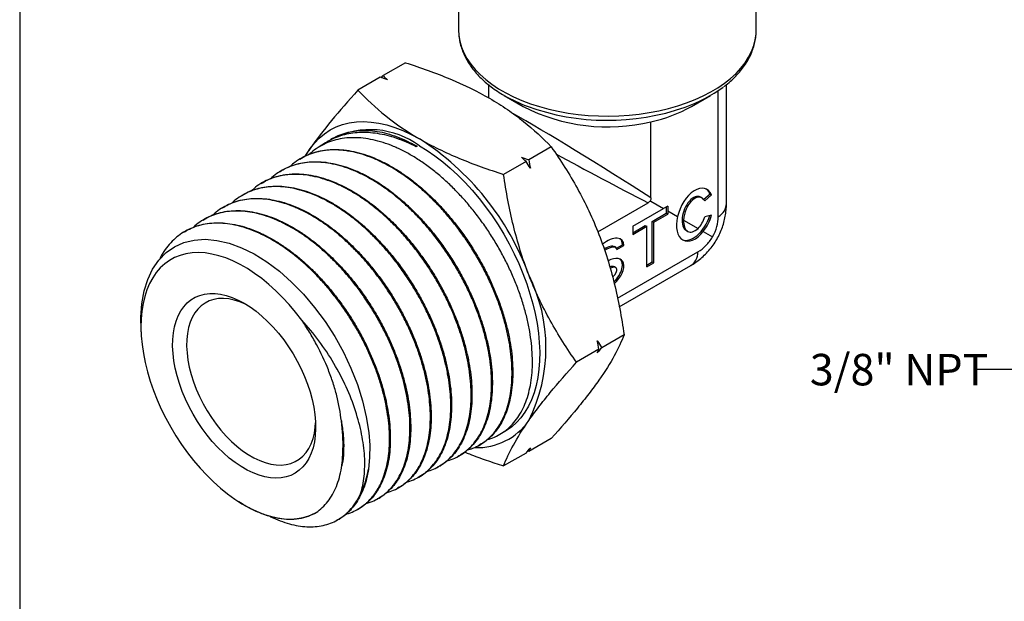
# Model space of a CAD drawing. Units: inches. Extents: x 0.2 to 10.8, y 0.2 to 8.3.
# Drawn here: x 0.2 to 4.1, y 4.2 to 6.6 of the extents above; entities that cross this region are included whole.
import ezdxf

# ---------------------------------------------------------------- set-up
doc = ezdxf.new("R2010")
doc.units = ezdxf.units.IN
doc.header["$MEASUREMENT"] = 0
doc.layers.add('SKETCH', color=7, linetype='Continuous')
doc.layers.add('TITLE_BLOCK', color=7, linetype='Continuous')
doc.styles.add('SLDTEXTSTYLE0', font='TXT', dxfattribs={"width": 0.75})
doc.dimstyles.new('SLDDIMSTYLE2', dxfattribs={"dimtxt": 0.18, "dimasz": 0.13, "dimexe": 0, "dimexo": 0.0625, "dimgap": 0, "dimtad": 0, "dimtih": 1, "dimtoh": 1, "dimdec": 0, "dimrnd": 1e-09, "dimzin": 0, "dimdsep": 46, "dimtxsty": 'Standard', "dimsah": 1, "dimcen": 0.09, "dimadec": 0, "dimazin": 0, "dimtfac": 0.13, "dimtdec": 0, "dimtofl": 0, "dimtmove": 0, "dimatfit": 3, "dimfxl": 0, "dimfrac": 2, "dimtolj": 1, "dimtzin": 0, "dimarcsym": 0})

msp = doc.modelspace()

# ---------------------------------------------------------------- linework, layer by layer
at = {"color": 7, "linetype": 'Continuous', "lineweight": 25}
for p, q in [((1.9235, 7.1143), (1.9235, 6.5168)), ((3.1046, 6.5168), (3.1046, 7.1143)), ((3.1046, 6.5168), (3.1046, 6.5178)), ((1.7123, 6.3876), (1.6234, 6.3363)), ((1.6165, 6.3283), (1.6234, 6.3363)), ((1.6123, 6.3298), (1.5234, 6.2785)), ((2.0416, 6.3008), (2.0416, 6.2489)), ((2.9865, 5.8286), (2.9865, 6.3007)), ((2.1045, 6.2578), (2.1799, 6.2142)), ((2.8481, 6.2142), (2.9235, 6.2578)), ((2.9538, 5.7764), (2.9538, 6.2767)), ((2.6866, 5.851), (2.6866, 6.1532)), ((1.3953, 6.0696), (1.3665, 6.0515)), ((1.4231, 6.0872), (1.4163, 6.0829)), ((2.2909, 6.0535), (2.202, 6.0022)), ((1.2926, 6.005), (1.2897, 6.0032)), ((2.1909, 5.9958), (2.102, 5.9445)), ((1.2158, 5.9566), (1.2129, 5.9549)), ((1.139, 5.9083), (1.1361, 5.9065)), ((2.9217, 5.8662), (2.8969, 5.8442)), ((2.9273, 5.863), (2.9002, 5.8389)), ((2.9217, 5.8662), (2.9273, 5.863)), ((1.0622, 5.86), (1.0593, 5.8582)), ((2.476, 5.7166), (2.6754, 5.8317)), ((2.6866, 5.8381), (2.7367, 5.8092)), ((2.89, 5.8505), (2.8831, 5.8545)), ((0.9854, 5.8116), (0.9825, 5.8098)), ((2.6143, 5.7385), (2.7367, 5.8092)), ((2.6922, 5.7578), (2.7479, 5.79)), ((2.6978, 5.7546), (2.7535, 5.7868)), ((2.7535, 5.8189), (2.7367, 5.8092)), ((2.7479, 5.8157), (2.7479, 5.79)), ((2.7479, 5.79), (2.7535, 5.7868)), ((2.7535, 5.8189), (2.7535, 5.7995)), ((2.7535, 5.7995), (2.7535, 5.7868)), ((2.7535, 5.7995), (2.7924, 5.777)), ((0.9086, 5.7633), (0.9057, 5.7615)), ((2.6922, 5.5971), (2.6922, 5.7578)), ((2.6922, 5.7578), (2.6978, 5.7546)), ((2.6978, 5.5939), (2.6978, 5.7546)), ((2.8162, 5.7633), (2.8737, 5.7301)), ((2.9273, 5.7826), (2.9002, 5.7755)), ((0.8318, 5.715), (0.829, 5.7132)), ((2.6143, 5.7128), (2.6644, 5.7418)), ((2.6143, 5.7385), (2.6143, 5.7064)), ((2.6143, 5.7064), (2.67, 5.7385)), ((2.6644, 5.7418), (2.67, 5.7385)), ((2.67, 5.5778), (2.67, 5.7385)), ((2.8273, 5.7215), (2.8328, 5.7182)), ((2.8944, 5.7181), (2.9317, 5.6966)), ((2.5472, 5.6544), (2.5417, 5.6576)), ((2.5501, 5.6517), (2.5739, 5.6654)), ((2.5517, 5.6461), (2.5795, 5.6622)), ((2.554, 5.453), (2.8736, 5.6375)), ((2.5739, 5.6654), (2.5795, 5.6622)), ((2.67, 5.5842), (2.6922, 5.5971)), ((2.67, 5.5778), (2.6978, 5.5939)), ((2.6922, 5.5971), (2.6978, 5.5939)), ((2.5472, 5.574), (2.5417, 5.5772)), ((2.5611, 5.4194), (2.8447, 5.5831)), ((0.6622, 5.329), (0.6633, 5.3096)), ((2.5802, 5.3079), (2.4913, 5.2566)), ((2.4802, 5.2501), (2.3913, 5.1988)), ((2.0794, 4.9085), (2.0979, 4.9183)), ((2.2909, 4.8962), (2.202, 4.8449)), ((1.9992, 4.8662), (2.0021, 4.8678)), ((1.9189, 4.8239), (1.9219, 4.8255)), ((2.1909, 4.8385), (2.102, 4.7872)), ((2.202, 4.8449), (2.1978, 4.8464)), ((1.8386, 4.7816), (1.8416, 4.7831)), ((1.7584, 4.7392), (1.7613, 4.7408)), ((1.6781, 4.6969), (1.6811, 4.6985)), ((1.5979, 4.6546), (1.6008, 4.6562)), ((1.0446, 4.6492), (1.0503, 4.6455)), ((1.5176, 4.6123), (1.5205, 4.6138)), ((1.4373, 4.5699), (1.4403, 4.5715))]:
    msp.add_line(p, q, dxfattribs=at)
at = {"color": 8, "linetype": 'Continuous', "lineweight": 25, "flags": 128}
msp.add_lwpolyline([(1.9235, 6.5168), (1.9245, 6.4962), (1.9284, 6.4728), (1.9351, 6.4496), (1.9445, 6.4267), (1.9566, 6.4042), (1.9714, 6.3823), (1.9888, 6.361), (2.0086, 6.3405), (2.0309, 6.3208), (2.0555, 6.302), (2.0823, 6.2842), (2.1111, 6.2676), (2.1418, 6.2521), (2.1744, 6.2379), (2.2085, 6.2251), (2.2441, 6.2136), (2.281, 6.2036), (2.319, 6.195), (2.3579, 6.188), (2.3976, 6.1826), (2.4378, 6.1788), (2.4784, 6.1765), (2.5191, 6.1759), (2.5598, 6.1769), (2.6004, 6.1796), (2.6405, 6.1838), (2.6799, 6.1896), (2.7187, 6.197), (2.7564, 6.2059), (2.793, 6.2163), (2.8282, 6.2282), (2.862, 6.2414), (2.894, 6.2559), (2.9243, 6.2716), (2.9527, 6.2886), (2.9789, 6.3066), (3.0029, 6.3256), (3.0246, 6.3455), (3.0439, 6.3663), (3.0606, 6.3877), (3.0747, 6.4098), (3.0862, 6.4324), (3.0949, 6.4554), (3.1009, 6.4787), (3.104, 6.5021), (3.1046, 6.5168)], dxfattribs=at)
at = {"color": 7, "linetype": 'Continuous', "lineweight": 25, "flags": 128}
for points in [[(1.334, 6.0469), (1.3513, 6.069), (1.3704, 6.0888), (1.3912, 6.106), (1.4136, 6.1207), (1.4375, 6.1328), (1.4629, 6.1422), (1.4895, 6.1489), (1.5174, 6.1528), (1.5463, 6.1539), (1.5762, 6.1523), (1.6069, 6.1479), (1.6382, 6.1408), (1.6702, 6.131), (1.7025, 6.1185), (1.7352, 6.1033), (1.7679, 6.0857)], [(1.7679, 6.0582), (1.7988, 6.0392), (1.8296, 6.018), (1.8601, 5.9946), (1.8902, 5.9692), (1.9198, 5.9418), (1.9488, 5.9127), (1.977, 5.8818), (2.0043, 5.8493), (2.0307, 5.8155), (2.0559, 5.7803), (2.08, 5.744), (2.1027, 5.7066), (2.124, 5.6685), (2.1438, 5.6297), (2.1621, 5.5903), (2.1787, 5.5506), (2.1936, 5.5107), (2.2066, 5.4708), (2.2179, 5.4311), (2.2273, 5.3917), (2.2347, 5.3527), (2.2402, 5.3144), (2.2437, 5.277), (2.2452, 5.2404), (2.2447, 5.205), (2.2422, 5.1709), (2.2377, 5.1382), (2.2312, 5.107), (2.2228, 5.0775), (2.2125, 5.0498), (2.2003, 5.024), (2.1863, 5.0003), (2.1706, 4.9786), (2.1532, 4.9592), (2.1341, 4.9421), (2.1135, 4.9274), (2.0979, 4.9183)], [(1.3167, 6.0191), (1.3185, 6.0224), (1.334, 6.0469)], [(1.7583, 6.0561), (1.7567, 6.0553), (1.7559, 6.0548), (1.7551, 6.0544)], [(0.6626, 5.3291), (0.6614, 5.3772), (0.6654, 5.4313), (0.6747, 5.4817), (0.6891, 5.5276), (0.7088, 5.5686), (0.7334, 5.6043), (0.7624, 5.6339), (0.7959, 5.6572), (0.8332, 5.674), (0.8739, 5.684), (0.9177, 5.6869), (0.964, 5.6827), (1.012, 5.6716), (1.0616, 5.6534), (1.1119, 5.6285), (1.162, 5.5973), (1.2118, 5.56), (1.2604, 5.517), (1.3071, 5.4692), (1.3517, 5.4166), (1.3934, 5.3602), (1.4315, 5.3009), (1.466, 5.2389), (1.4961, 5.1752), (1.5215, 5.1109), (1.5419, 5.0462), (1.557, 4.9823), (1.5666, 4.9202), (1.5703, 4.8692), (1.57, 4.8203), (1.5656, 4.7743), (1.5656, 4.7743)], [(1.3006, 5.3657), (1.2762, 5.3973), (1.2509, 5.4274), (1.2246, 5.4559), (1.1977, 5.4828), (1.1701, 5.5078), (1.142, 5.5308), (1.1136, 5.5517), (1.085, 5.5704), (1.0563, 5.5869), (1.0277, 5.601), (0.9993, 5.6126), (0.9713, 5.6218), (0.9437, 5.6284), (0.9168, 5.6325), (0.8907, 5.634), (0.8654, 5.6329), (0.8412, 5.6292), (0.8181, 5.6229), (0.7962, 5.6141), (0.7757, 5.6028), (0.7566, 5.589), (0.7391, 5.5729), (0.7232, 5.5545), (0.709, 5.5339), (0.6966, 5.5112), (0.6861, 5.4865), (0.6774, 5.4599), (0.6707, 5.4316), (0.666, 5.4016), (0.6632, 5.3703), (0.6624, 5.3376), (0.6637, 5.3038), (0.6669, 5.269), (0.6722, 5.2334), (0.6794, 5.1972), (0.6885, 5.1605), (0.6995, 5.1236), (0.7123, 5.0866), (0.7269, 5.0496), (0.7432, 5.013), (0.7611, 4.9767), (0.7806, 4.9412), (0.8014, 4.9064), (0.8236, 4.8726), (0.847, 4.8399), (0.8715, 4.8086), (0.897, 4.7787), (0.9233, 4.7504), (0.9504, 4.7238), (0.9781, 4.6991), (1.0062, 4.6764), (1.0347, 4.6558), (1.0633, 4.6374), (1.092, 4.6213), (1.1206, 4.6076), (1.1489, 4.5963), (1.1769, 4.5875), (1.2043, 4.5813), (1.2311, 4.5776), (1.2572, 4.5765), (1.2823, 4.578), (1.3064, 4.5821), (1.3293, 4.5888), (1.351, 4.598)], [(1.072, 5.4331), (1.0957, 5.4183), (1.1193, 5.4012), (1.1426, 5.3821), (1.1653, 5.361), (1.1875, 5.3381), (1.2088, 5.3136), (1.2291, 5.2876), (1.2483, 5.2604), (1.2663, 5.2321), (1.283, 5.2028), (1.2981, 5.1729), (1.3117, 5.1425), (1.3236, 5.1119), (1.3337, 5.0812), (1.342, 5.0507), (1.3484, 5.0205), (1.3529, 4.991), (1.3554, 4.9622), (1.3559, 4.9345), (1.3544, 4.9079), (1.3509, 4.8828), (1.3455, 4.8592), (1.3381, 4.8373), (1.3289, 4.8173), (1.3179, 4.7993), (1.3051, 4.7835), (1.2908, 4.7699), (1.2748, 4.7587), (1.2575, 4.7499), (1.2389, 4.7436), (1.2191, 4.7398), (1.1982, 4.7386), (1.1765, 4.74), (1.154, 4.744), (1.131, 4.7504), (1.1076, 4.7594), (1.0839, 4.7708), (1.0601, 4.7845), (1.0364, 4.8005), (1.0129, 4.8186), (0.9899, 4.8387), (0.9674, 4.8607), (0.9457, 4.8844), (0.9249, 4.9097), (0.9051, 4.9363), (0.8864, 4.9641), (0.8691, 4.9929), (0.8532, 5.0225), (0.8388, 5.0527), (0.8261, 5.0833), (0.815, 5.114), (0.8058, 5.1446), (0.7985, 5.1749), (0.793, 5.2048), (0.7896, 5.234), (0.7881, 5.2623), (0.7886, 5.2894), (0.7911, 5.3153), (0.7955, 5.3397), (0.8019, 5.3625), (0.8102, 5.3834), (0.8203, 5.4024), (0.8322, 5.4193), (0.8458, 5.4341), (0.8609, 5.4465), (0.8776, 5.4565), (0.8956, 5.464), (0.9148, 5.4691), (0.9352, 5.4716), (0.9565, 5.4715), (0.9786, 5.4688), (1.0013, 5.4636), (1.0246, 5.4559), (1.0482, 5.4457), (1.072, 5.4331)], [(1.0863, 5.4245), (1.0772, 5.429), (1.0547, 5.4385), (1.0326, 5.4455), (1.011, 5.45), (0.9901, 5.4519), (0.9701, 5.4512), (0.9511, 5.448), (0.9333, 5.4421), (0.9167, 5.4338), (0.9016, 5.423), (0.888, 5.4099), (0.8761, 5.3945), (0.866, 5.377), (0.8577, 5.3575), (0.8512, 5.3361), (0.8468, 5.313), (0.8442, 5.2885), (0.8437, 5.2626), (0.8453, 5.2356), (0.8487, 5.2077), (0.8542, 5.1792), (0.8616, 5.1502), (0.8708, 5.121), (0.8819, 5.0918), (0.8946, 5.0628), (0.909, 5.0342), (0.9248, 5.0064), (0.942, 4.9794), (0.9605, 4.9536), (0.98, 4.9291), (1.0005, 4.906), (1.0217, 4.8847), (1.0436, 4.8652), (1.0659, 4.8477), (1.0885, 4.8324), (1.1111, 4.8193), (1.1337, 4.8086), (1.156, 4.8003), (1.1779, 4.7946), (1.1991, 4.7914), (1.2196, 4.7907), (1.2391, 4.7927), (1.2576, 4.7973), (1.2748, 4.8043), (1.2906, 4.8139), (1.305, 4.8259), (1.3177, 4.8401), (1.3288, 4.8566), (1.338, 4.8752), (1.3454, 4.8956), (1.3509, 4.9179), (1.3544, 4.9417), (1.3556, 4.958)]]:
    msp.add_lwpolyline(points, dxfattribs=at)
at = {"color": 7, "linetype": 'Continuous', "lineweight": 25}
for centre, radius, start, end in [((2.4177, 6.805), 0.6305, 240.2278, 249.3802), ((2.6316, 6.7572), 0.5784, 289.2782, 306.2384), ((2.5152, 6.8633), 0.7306, 242.684, 283.57), ((2.5675, 6.7124), 0.5717, 282.0176, 299.3947), ((1.5716, 5.7876), 0.3343, 54.0267, 116.3696), ((1.1813, 5.1698), 1.0876, 20.2271, 57.362), ((1.6232, 5.2565), 0.647, 333.4364, 26.5636), ((1.9965, 5.1104), 0.2505, 268.1542, 325.1092), ((1.201, 4.8363), 0.3698, 334.2769, 350.3346)]:
    msp.add_arc(centre, radius, start, end, dxfattribs=at)
at = {"color": 8, "linetype": 'Continuous', "lineweight": 25}
msp.add_arc((2.5142, 7.096), 0.9369, 250.1188, 289.2095, dxfattribs=at)
for major_axis, ratio, start_param, end_param in [((0.4723, -0.2959), 0.034635, 1.218612, 2.513166), ((0.4924, -0.2611), 0.034495, 4.301062, 5.06458), ((0.4707, -0.1226), 0.326687, 5.994174, 6.368056), ((-0.3415, 0.3464), 0.326809, 3.056684, 3.430645)]:
    msp.add_ellipse((2.514, 5.9377), major_axis=major_axis, ratio=ratio, start_param=start_param, end_param=end_param, dxfattribs=at)
at = {"color": 7, "linetype": 'Continuous', "lineweight": 25}
for centre, major_axis, ratio, start_param, end_param in [((2.8611, 5.7846), (0.0441, 0.1022), 0.566757, 5.793032, 8.165948), ((2.8555, 5.7878), (0.0441, 0.1022), 0.566757, 5.793032, 6.166447), ((2.8555, 5.7878), (0.0247, 0.068), 0.552539, 6.186004, 9.33044), ((2.8611, 5.7846), (0.0247, 0.068), 0.552539, 5.811853, 8.364801), ((2.8611, 5.7846), (0.0441, 0.1022), 0.566757, 1.882762, 4.268281), ((2.8555, 5.7878), (0.0441, 0.1022), 0.566757, 3.12635, 4.885198), ((2.8611, 5.7846), (0.0247, 0.068), 0.552539, 2.081616, 4.006752), ((2.8611, 5.7846), (0.0247, 0.068), 0.552539, 4.006752, 4.779614), ((2.8611, 5.7846), (0.0441, 0.1022), 0.566757, 4.268281, 4.933481), ((2.5099, 5.622), (0.062, 0.0613), 0.514647, 5.812573, 7.609844), ((2.5043, 5.6252), (0.062, 0.0613), 0.514647, 5.812573, 6.353574), ((2.5043, 5.6252), (0.04, 0.0301), 0.402585, 0.152307, 1.355133), ((2.5099, 5.622), (0.04, 0.0301), 0.402585, 5.989172, 7.728713), ((2.5099, 5.5417), (0.062, 0.0613), 0.514647, 4.712766, 7.287163), ((2.5043, 5.5449), (0.062, 0.0613), 0.514647, 4.776696, 6.353574), ((2.5043, 5.5449), (0.04, 0.0301), 0.402585, 0.152558, 0.791421), ((2.5099, 5.5417), (0.04, 0.0301), 0.402585, 5.056817, 7.196733)]:
    msp.add_ellipse(centre, major_axis=major_axis, ratio=ratio, start_param=start_param, end_param=end_param, dxfattribs=at)
for points, knots in [([(1.9236, 6.5178), (1.9235, 6.5172), (1.9231, 6.5086), (1.9246, 6.4922), (1.9282, 6.4687), (1.9346, 6.4454), (1.9434, 6.4225), (1.9546, 6.3999), (1.9683, 6.3779), (1.9843, 6.3565), (2.0026, 6.3357), (2.0233, 6.3157), (2.046, 6.2966), (2.0709, 6.2786), (2.0899, 6.266), (2.1011, 6.2599), (2.1027, 6.259)], [0, 0, 0, 0, 0.006163, 0.085345, 0.164483, 0.243825, 0.323629, 0.404093, 0.485325, 0.567345, 0.650092, 0.733447, 0.817263, 0.901392, 0.985707, 1, 1, 1, 1]), ([(2.9762, 6.2929), (2.9792, 6.2951), (2.9904, 6.3033), (3.008, 6.3187), (3.0286, 6.3391), (3.0469, 6.3604), (3.0628, 6.3824), (3.0762, 6.4051), (3.0871, 6.4282), (3.0954, 6.4518), (3.1011, 6.4755), (3.1042, 6.4976), (3.1043, 6.5117), (3.1043, 6.5179)], [0, 0, 0, 0, 0.036139, 0.137366, 0.238382, 0.339017, 0.439074, 0.538356, 0.636701, 0.73403, 0.83037, 0.925872, 1, 1, 1, 1]), ([(1.7123, 6.3876), (1.7729, 6.3682), (1.8325, 6.347), (1.9446, 6.3002), (1.9974, 6.2746), (2.0463, 6.2464)], [0, 0, 0, 0, 0.5, 0.5, 1, 1, 1, 1]), ([(1.5234, 6.2785), (1.4861, 6.237), (1.451, 6.1966), (1.3872, 6.119), (1.3586, 6.0819), (1.334, 6.0469)], [0, 0, 0, 0, 0.5, 0.5, 1, 1, 1, 1]), ([(1.5234, 6.2785), (1.5569, 6.2435), (1.5937, 6.2091), (1.6746, 6.1444), (1.719, 6.1139), (1.7679, 6.0857)], [0, 0, 0, 0, 0.5, 0.5, 1, 1, 1, 1]), ([(2.0463, 6.2464), (2.0708, 6.2322), (2.0944, 6.2174), (2.1395, 6.1866), (2.1608, 6.1708), (2.2215, 6.1222), (2.2576, 6.0883), (2.2909, 6.0535)], [0, 0, 0, 0, 0.25, 0.25, 0.5, 0.5, 1, 1, 1, 1]), ([(1.7551, 6.0544), (1.7423, 6.0606), (1.7165, 6.0732), (1.6778, 6.0878), (1.6392, 6.0992), (1.6014, 6.1068), (1.5647, 6.1107), (1.5293, 6.111), (1.495, 6.1075), (1.4614, 6.1001), (1.4292, 6.0881), (1.407, 6.0777), (1.3965, 6.0702), (1.3954, 6.0694)], [0, 0, 0, 0, 0.096064, 0.193299, 0.291126, 0.390167, 0.486231, 0.583465, 0.681292, 0.780333, 0.883995, 0.988378, 1, 1, 1, 1]), ([(1.4073, 6.0762), (1.4104, 6.0786), (1.4221, 6.0875), (1.4452, 6.0989), (1.4763, 6.1104), (1.51, 6.1174), (1.5453, 6.12), (1.5819, 6.1182), (1.6196, 6.1121), (1.6587, 6.1014), (1.705, 6.0843), (1.7385, 6.0666), (1.7583, 6.0561)], [0, 0, 0, 0, 0.036042, 0.13594, 0.237262, 0.339308, 0.442841, 0.542761, 0.643376, 0.746183, 0.849746, 1, 1, 1, 1]), ([(2.0379, 4.8924), (2.04, 4.8929), (2.0526, 4.8957), (2.0736, 4.905), (2.101, 4.9206), (2.1259, 4.9408), (2.1482, 4.9649), (2.1674, 4.9926), (2.1836, 5.0237), (2.1968, 5.0586), (2.2067, 5.0965), (2.2133, 5.137), (2.2166, 5.1798), (2.2165, 5.2254), (2.2129, 5.2728), (2.206, 5.3214), (2.1959, 5.3711), (2.1823, 5.4221), (2.1656, 5.4734), (2.1458, 5.5247), (2.1233, 5.5754), (2.0977, 5.6261), (2.0696, 5.6756), (2.0391, 5.7235), (2.0066, 5.7696), (1.9718, 5.8141), (1.9353, 5.8561), (1.8975, 5.8953), (1.8586, 5.9314), (1.8183, 5.9647), (1.7775, 5.9944), (1.7364, 6.0203), (1.6954, 6.0424), (1.6541, 6.0606), (1.6134, 6.0746), (1.5736, 6.0843), (1.535, 6.0897), (1.4973, 6.0908), (1.4612, 6.0874), (1.4271, 6.0797), (1.395, 6.0679), (1.3651, 6.0513), (1.3439, 6.0367), (1.3336, 6.0263), (1.3315, 6.0243)], [0, 0, 0, 0, 0.005, 0.029315, 0.0538, 0.078817, 0.104019, 0.128328, 0.152806, 0.177816, 0.203011, 0.227313, 0.251783, 0.276786, 0.301973, 0.326266, 0.350906, 0.375723, 0.400901, 0.425189, 0.449824, 0.474635, 0.499808, 0.52409, 0.548719, 0.573524, 0.598691, 0.622966, 0.647588, 0.672386, 0.697546, 0.721814, 0.746427, 0.771217, 0.796369, 0.820629, 0.845235, 0.870017, 0.895161, 0.919416, 0.944017, 0.968794, 0.993933, 1, 1, 1, 1]), ([(1.6823, 6.0856), (1.6889, 6.0838), (1.7138, 6.0771), (1.7394, 6.065), (1.7583, 6.0561)], [0, 0, 0, 0, 0.264097, 1, 1, 1, 1]), ([(1.7679, 6.0857), (1.7924, 6.0715), (1.8181, 6.0579), (1.8715, 6.0319), (1.8989, 6.0196), (1.9831, 5.9846), (2.0417, 5.9637), (2.102, 5.9445)], [0, 0, 0, 0, 0.25, 0.25, 0.5, 0.5, 1, 1, 1, 1]), ([(1.9591, 4.8506), (1.9662, 4.8527), (1.9838, 4.8578), (2.0089, 4.8709), (2.0347, 4.8889), (2.0578, 4.9109), (2.0784, 4.937), (2.096, 4.9667), (2.1104, 4.9997), (2.1217, 5.0357), (2.1298, 5.0751), (2.1345, 5.1169), (2.1359, 5.161), (2.134, 5.2069), (2.1286, 5.255), (2.1198, 5.3043), (2.1078, 5.3544), (2.0927, 5.4049), (2.0744, 5.4562), (2.053, 5.5072), (2.0289, 5.5576), (2.0023, 5.6069), (1.9729, 5.6557), (1.9413, 5.7026), (1.9077, 5.7476), (1.8724, 5.7901), (1.8351, 5.8306), (1.7966, 5.8681), (1.7572, 5.9025), (1.7172, 5.9334), (1.6761, 5.9611), (1.6351, 5.9848), (1.5941, 6.0046), (1.5538, 6.0204), (1.5135, 6.032), (1.4743, 6.0393), (1.4364, 6.0423), (1.4001, 6.041), (1.365, 6.0352), (1.332, 6.0252), (1.3013, 6.0108), (1.2759, 5.995), (1.2617, 5.9821), (1.256, 5.9769)], [0, 0, 0, 0, 0.0170982, 0.0423579, 0.066724, 0.0914381, 0.1163288, 0.1415825, 0.1659417, 0.1906486, 0.2155322, 0.2407788, 0.26513, 0.2898287, 0.3147041, 0.3399424, 0.3642862, 0.3889774, 0.4138451, 0.4390756, 0.4634141, 0.4881001, 0.5129626, 0.5381877, 0.56252, 0.5871998, 0.612056, 0.6372749, 0.6615998, 0.6862721, 0.7111208, 0.7363321, 0.7606489, 0.7853127, 0.810153, 0.8353555, 0.8596661, 0.8843235, 0.9091572, 0.9343532, 0.9586583, 0.9833103, 1, 1, 1, 1]), ([(1.2926, 6.0049), (1.3017, 6.0102), (1.3203, 6.021), (1.3516, 6.0326), (1.3856, 6.0405), (1.4215, 6.044), (1.4587, 6.0431), (1.4971, 6.0379), (1.5368, 6.0284), (1.5774, 6.0146), (1.618, 5.9967), (1.6589, 5.975), (1.7, 5.9492), (1.7407, 5.9197), (1.7804, 5.8871), (1.8192, 5.8513), (1.8571, 5.8122), (1.8936, 5.7704), (1.9279, 5.7267), (1.9604, 5.6809), (1.991, 5.633), (2.0191, 5.5837), (2.0445, 5.5339), (2.0671, 5.4834), (2.087, 5.4321), (2.1038, 5.3809), (2.1173, 5.3307), (2.1276, 5.2812), (2.1347, 5.2324), (2.1384, 5.1852), (2.1386, 5.1403), (2.1356, 5.0975), (2.1292, 5.0568), (2.1195, 5.0189), (2.1066, 4.9844), (2.0906, 4.9532), (2.0716, 4.9252), (2.0496, 4.9011), (2.0265, 4.8817), (2.0097, 4.8724), (2.002, 4.868)], [0, 0, 0, 0, 0.024518, 0.050585, 0.07741, 0.104234, 0.130307, 0.15638, 0.183211, 0.210041, 0.236121, 0.262201, 0.289038, 0.315875, 0.341963, 0.368051, 0.394896, 0.421741, 0.447838, 0.473935, 0.500789, 0.527644, 0.553747, 0.57985, 0.606711, 0.633572, 0.659681, 0.68579, 0.712657, 0.739525, 0.765641, 0.791757, 0.818632, 0.845506, 0.871631, 0.897756, 0.924639, 0.951522, 0.977655, 1, 1, 1, 1]), ([(1.334, 6.0469), (1.3305, 6.042), (1.3231, 6.0315), (1.3169, 6.0216), (1.3135, 6.0163)], [0, 0, 0, 0, 0.463365, 1, 1, 1, 1]), ([(2.2909, 6.0535), (2.3282, 6.0004), (2.3633, 5.9455), (2.427, 5.8303), (2.4556, 5.77), (2.4803, 5.7065)], [0, 0, 0, 0, 0.5, 0.5, 1, 1, 1, 1]), ([(1.8774, 4.8079), (1.8805, 4.8086), (1.894, 4.8118), (1.916, 4.8217), (1.9431, 4.8378), (1.9674, 4.8582), (1.9889, 4.8823), (2.0076, 4.91), (2.0235, 4.9415), (2.0362, 4.9762), (2.0456, 5.0139), (2.0518, 5.054), (2.0547, 5.0972), (2.0542, 5.1423), (2.0503, 5.1891), (2.0432, 5.2372), (2.0327, 5.287), (2.019, 5.3373), (2.0021, 5.388), (1.9824, 5.4384), (1.9596, 5.4892), (1.934, 5.5391), (1.906, 5.5877), (1.8757, 5.6348), (1.843, 5.6808), (1.8085, 5.7244), (1.7723, 5.7656), (1.7349, 5.8039), (1.6958, 5.8398), (1.656, 5.8722), (1.6157, 5.9011), (1.5752, 5.9264), (1.5341, 5.948), (1.4934, 5.9655), (1.4533, 5.9789), (1.4142, 5.988), (1.3757, 5.993), (1.3386, 5.9936), (1.3032, 5.9898), (1.2697, 5.9818), (1.2378, 5.9695), (1.2086, 5.9527), (1.1885, 5.9385), (1.1791, 5.9289), (1.1776, 5.9273)], [0, 0, 0, 0, 0.007325, 0.031969, 0.056789, 0.081971, 0.106261, 0.130899, 0.155712, 0.180888, 0.205171, 0.229801, 0.254607, 0.279775, 0.30405, 0.328672, 0.353469, 0.378629, 0.402897, 0.427512, 0.452303, 0.477456, 0.501719, 0.526329, 0.551114, 0.576261, 0.600518, 0.625121, 0.6499, 0.67504, 0.699289, 0.723884, 0.748655, 0.773788, 0.798029, 0.822616, 0.847378, 0.872502, 0.896737, 0.921319, 0.946076, 0.971194, 0.995423, 1, 1, 1, 1]), ([(1.216, 5.9562), (1.2192, 5.9583), (1.2314, 5.9667), (1.2555, 5.9774), (1.2881, 5.988), (1.3229, 5.9939), (1.3589, 5.9956), (1.3964, 5.993), (1.4354, 5.986), (1.4754, 5.9748), (1.5156, 5.9595), (1.5561, 5.9402), (1.5971, 5.9168), (1.6379, 5.8896), (1.6778, 5.8591), (1.717, 5.8253), (1.7554, 5.7881), (1.7926, 5.7481), (1.8278, 5.7059), (1.8613, 5.6616), (1.8931, 5.6149), (1.9225, 5.5666), (1.9492, 5.5176), (1.9733, 5.4677), (1.9949, 5.4168), (2.0134, 5.3658), (2.0287, 5.3155), (2.0409, 5.2658), (2.0499, 5.2165), (2.0556, 5.1686), (2.0578, 5.1228), (2.0568, 5.0789), (2.0524, 5.0369), (2.0446, 4.9976), (2.0337, 4.9615), (2.0197, 4.9284), (2.0025, 4.8985), (1.9823, 4.8722), (1.9594, 4.8501), (1.9392, 4.8346), (1.9258, 4.828), (1.9216, 4.826)], [0, 0, 0, 0, 0.008886, 0.034952, 0.061774, 0.088597, 0.114671, 0.140745, 0.167576, 0.194407, 0.220486, 0.246566, 0.273403, 0.30024, 0.326326, 0.352412, 0.379256, 0.406099, 0.432193, 0.458287, 0.485139, 0.51199, 0.538093, 0.564196, 0.591057, 0.617918, 0.644027, 0.670137, 0.697005, 0.723873, 0.749989, 0.776105, 0.802979, 0.829853, 0.855975, 0.882098, 0.908979, 0.93586, 0.961991, 0.988122, 1, 1, 1, 1]), ([(1.7983, 4.7658), (1.8068, 4.7684), (1.8251, 4.774), (1.8509, 4.7878), (1.8761, 4.8059), (1.899, 4.8284), (1.919, 4.8545), (1.936, 4.8842), (1.9499, 4.917), (1.9608, 4.9533), (1.9685, 4.9924), (1.9728, 5.034), (1.9738, 5.0776), (1.9715, 5.1237), (1.9658, 5.1713), (1.9568, 5.22), (1.9447, 5.2694), (1.9293, 5.32), (1.9108, 5.3706), (1.8894, 5.4209), (1.8654, 5.4705), (1.8385, 5.5198), (1.8092, 5.5676), (1.7778, 5.6138), (1.7445, 5.6578), (1.709, 5.7002), (1.6721, 5.7398), (1.634, 5.7766), (1.5951, 5.8101), (1.5549, 5.8407), (1.5144, 5.8675), (1.4739, 5.8906), (1.4336, 5.9097), (1.3931, 5.925), (1.3535, 5.936), (1.315, 5.9428), (1.2777, 5.9453), (1.2415, 5.9435), (1.2072, 5.9374), (1.1748, 5.927), (1.1448, 5.9125), (1.1205, 5.8969), (1.1074, 5.8847), (1.1026, 5.8802)], [0, 0, 0, 0, 0.0207459, 0.0450911, 0.0697839, 0.0946532, 0.1198852, 0.1442238, 0.1689099, 0.1937726, 0.2189979, 0.2433287, 0.268007, 0.2928617, 0.318079, 0.3424017, 0.3670716, 0.3919178, 0.4171265, 0.4414436, 0.4661078, 0.4909483, 0.5161511, 0.5404624, 0.5651208, 0.5899554, 0.6151523, 0.6394565, 0.6641078, 0.6889353, 0.7141251, 0.7384213, 0.7630644, 0.7878837, 0.8130651, 0.8373538, 0.8619891, 0.8868006, 0.9119739, 0.9362573, 0.9608873, 0.9856934, 1, 1, 1, 1]), ([(1.1392, 5.908), (1.1471, 5.9128), (1.1647, 5.9234), (1.1945, 5.9347), (1.2277, 5.9429), (1.2627, 5.9468), (1.2996, 5.9463), (1.3379, 5.9416), (1.3769, 5.9326), (1.4166, 5.9195), (1.4571, 5.9022), (1.4979, 5.8808), (1.5383, 5.8559), (1.5783, 5.8274), (1.618, 5.7951), (1.6569, 5.7596), (1.6942, 5.7215), (1.7301, 5.6809), (1.7646, 5.6374), (1.7973, 5.5919), (1.8274, 5.5451), (1.8553, 5.4969), (1.8809, 5.4472), (1.9038, 5.3968), (1.9236, 5.3466), (1.9404, 5.2963), (1.9542, 5.2461), (1.9648, 5.1966), (1.9721, 5.1487), (1.9761, 5.1022), (1.9767, 5.0571), (1.974, 5.0141), (1.968, 4.974), (1.9588, 4.9365), (1.9464, 4.9018), (1.9307, 4.8703), (1.9123, 4.8425), (1.891, 4.8185), (1.8676, 4.7982), (1.85, 4.7881), (1.8415, 4.7833)], [0, 0, 0, 0, 0.0218876, 0.0487064, 0.0747775, 0.1008485, 0.1276767, 0.1545048, 0.1805819, 0.2066591, 0.2334935, 0.2603279, 0.2864114, 0.3124948, 0.3393356, 0.3661764, 0.3922673, 0.4183582, 0.4452065, 0.4720548, 0.4981542, 0.5242537, 0.5511108, 0.577968, 0.6040756, 0.6301832, 0.6570489, 0.6839147, 0.710028, 0.7361413, 0.7630129, 0.7898845, 0.8160046, 0.8421246, 0.869003, 0.8958814, 0.9220092, 0.948137, 0.9750233, 1, 1, 1, 1]), ([(2.2019, 5.5458), (2.1896, 5.5775), (2.1784, 5.6099), (2.1581, 5.6751), (2.149, 5.7081), (2.1245, 5.8079), (2.112, 5.8758), (2.102, 5.9445)], [0, 0, 0, 0, 0.25, 0.25, 0.5, 0.5, 1, 1, 1, 1]), ([(1.7171, 4.7234), (1.7212, 4.7245), (1.7357, 4.728), (1.7585, 4.7386), (1.7849, 4.7549), (1.8086, 4.7754), (1.8296, 4.7995), (1.848, 4.8276), (1.8633, 4.8591), (1.8755, 4.8936), (1.8845, 4.931), (1.8903, 4.9715), (1.8927, 5.0142), (1.8919, 5.0589), (1.8878, 5.1052), (1.8803, 5.1535), (1.8696, 5.2026), (1.8556, 5.2524), (1.8388, 5.3023), (1.8187, 5.3528), (1.7959, 5.4027), (1.7704, 5.4518), (1.7425, 5.4997), (1.712, 5.5467), (1.6795, 5.5917), (1.6452, 5.6345), (1.6094, 5.6748), (1.5718, 5.7129), (1.5332, 5.7479), (1.4938, 5.7796), (1.4541, 5.8077), (1.4134, 5.8326), (1.373, 5.8534), (1.3329, 5.8703), (1.2935, 5.8831), (1.2544, 5.8918), (1.2165, 5.8962), (1.18, 5.8963), (1.1453, 5.8922), (1.112, 5.8837), (1.0808, 5.8712), (1.0523, 5.8541), (1.0333, 5.8405), (1.0246, 5.8314), (1.0237, 5.8305)], [0, 0, 0, 0, 0.009952, 0.034755, 0.05992, 0.084195, 0.108816, 0.133613, 0.158772, 0.18304, 0.207654, 0.232444, 0.257596, 0.281856, 0.306462, 0.331243, 0.356387, 0.380639, 0.405237, 0.430011, 0.455147, 0.479393, 0.503986, 0.528755, 0.553885, 0.578125, 0.602712, 0.627474, 0.652598, 0.676831, 0.70141, 0.726165, 0.751281, 0.775506, 0.800077, 0.824823, 0.84993, 0.874149, 0.898713, 0.923452, 0.948553, 0.972765, 0.997324, 1, 1, 1, 1]), ([(1.0625, 5.8595), (1.0655, 5.8616), (1.0776, 5.8699), (1.1012, 5.8803), (1.1331, 5.8908), (1.1674, 5.8968), (1.2034, 5.8986), (1.2405, 5.896), (1.2788, 5.8893), (1.3183, 5.8783), (1.3584, 5.863), (1.3986, 5.844), (1.4388, 5.8211), (1.4792, 5.7943), (1.519, 5.7639), (1.5578, 5.7305), (1.5956, 5.6941), (1.6324, 5.6546), (1.6677, 5.6125), (1.7008, 5.5686), (1.7319, 5.5229), (1.7612, 5.4752), (1.7879, 5.4262), (1.8118, 5.3769), (1.833, 5.327), (1.8514, 5.2765), (1.8668, 5.2263), (1.8789, 5.1771), (1.8878, 5.1288), (1.8935, 5.0813), (1.8958, 5.0355), (1.8948, 4.9921), (1.8906, 4.9509), (1.883, 4.9119), (1.8721, 4.8757), (1.8582, 4.8431), (1.8414, 4.8137), (1.8216, 4.7875), (1.7988, 4.7654), (1.7786, 4.7499), (1.7652, 4.7434), (1.7611, 4.7413)], [0, 0, 0, 0, 0.008812, 0.03488, 0.060948, 0.087773, 0.114598, 0.140673, 0.166748, 0.19358, 0.220412, 0.246493, 0.272574, 0.299413, 0.326251, 0.352339, 0.378427, 0.405273, 0.432118, 0.458214, 0.484311, 0.511165, 0.538018, 0.564124, 0.590229, 0.617092, 0.643955, 0.670066, 0.696178, 0.723047, 0.749917, 0.776034, 0.802152, 0.829028, 0.855904, 0.882029, 0.908154, 0.935038, 0.961921, 0.988055, 1, 1, 1, 1]), ([(1.6369, 4.6806), (1.6465, 4.6837), (1.6661, 4.69), (1.6928, 4.7046), (1.7178, 4.7233), (1.74, 4.7458), (1.7594, 4.772), (1.7759, 4.8015), (1.7895, 4.8346), (1.7999, 4.8708), (1.8071, 4.9097), (1.811, 4.9508), (1.8117, 4.9947), (1.809, 5.0403), (1.803, 5.0874), (1.7939, 5.1355), (1.7814, 5.1851), (1.7658, 5.2349), (1.7473, 5.2849), (1.726, 5.3344), (1.7017, 5.3839), (1.6748, 5.4324), (1.6457, 5.4794), (1.6145, 5.5247), (1.5809, 5.5686), (1.5458, 5.6101), (1.5092, 5.6489), (1.4716, 5.6848), (1.4324, 5.718), (1.3928, 5.7477), (1.3528, 5.7739), (1.3129, 5.7962), (1.2725, 5.8149), (1.2327, 5.8295), (1.1937, 5.8399), (1.1559, 5.8462), (1.1187, 5.8483), (1.0832, 5.846), (1.0494, 5.8395), (1.0177, 5.8289), (0.9879, 5.8139), (0.9649, 5.7987), (0.9527, 5.7871), (0.9488, 5.7834)], [0, 0, 0, 0, 0.0240436, 0.0486977, 0.073528, 0.0987206, 0.1230215, 0.1476693, 0.1724935, 0.1976797, 0.2219731, 0.2466135, 0.2714301, 0.2966087, 0.3208939, 0.3455258, 0.3703338, 0.3955037, 0.4197822, 0.4444073, 0.4692083, 0.4943711, 0.5186442, 0.5432637, 0.5680592, 0.5932165, 0.6174828, 0.6420957, 0.6668846, 0.6920351, 0.7162938, 0.7408988, 0.7656797, 0.7908222, 0.8150727, 0.8396692, 0.8644416, 0.8895753, 0.91382, 0.9384107, 0.9631771, 0.9883048, 1, 1, 1, 1]), ([(0.9856, 5.8113), (0.9931, 5.8159), (1.0102, 5.8263), (1.0396, 5.8376), (1.0728, 5.8458), (1.1075, 5.8497), (1.1436, 5.8494), (1.1815, 5.8447), (1.2204, 5.8359), (1.2597, 5.8229), (1.2994, 5.8061), (1.3398, 5.785), (1.3801, 5.7602), (1.4197, 5.7319), (1.4587, 5.7004), (1.4972, 5.6654), (1.5345, 5.6274), (1.57, 5.5872), (1.6039, 5.5447), (1.6363, 5.4997), (1.6665, 5.4529), (1.6941, 5.4052), (1.7193, 5.3565), (1.742, 5.3067), (1.7618, 5.2565), (1.7785, 5.2069), (1.7921, 5.1576), (1.8027, 5.1086), (1.81, 5.0607), (1.814, 5.0147), (1.8147, 4.9705), (1.8121, 4.9279), (1.8062, 4.8878), (1.7971, 4.8507), (1.785, 4.8165), (1.7696, 4.7853), (1.7513, 4.7575), (1.7302, 4.7337), (1.7071, 4.7136), (1.6897, 4.7036), (1.681, 4.6986)], [0, 0, 0, 0, 0.021053, 0.047874, 0.074695, 0.100768, 0.12684, 0.15367, 0.1805, 0.206578, 0.232657, 0.259492, 0.286328, 0.312413, 0.338499, 0.365341, 0.392184, 0.418277, 0.44437, 0.47122, 0.498071, 0.524173, 0.550275, 0.577134, 0.603994, 0.630103, 0.656213, 0.68308, 0.709947, 0.736062, 0.762178, 0.789051, 0.815924, 0.842047, 0.868169, 0.89505, 0.92193, 0.948061, 0.974191, 1, 1, 1, 1]), ([(2.6866, 5.851), (2.6866, 5.8475), (2.6859, 5.8434), (2.6816, 5.8361), (2.6784, 5.8334), (2.6754, 5.8317)], [0, 0, 0, 0, 0.5, 0.5, 1, 1, 1, 1]), ([(2.8444, 5.5833), (2.8476, 5.585), (2.8581, 5.5908), (2.8747, 5.6027), (2.8942, 5.6188), (2.9127, 5.6372), (2.9298, 5.6579), (2.9452, 5.6805), (2.9581, 5.7041), (2.9686, 5.7284), (2.9766, 5.7531), (2.9823, 5.778), (2.9855, 5.8028), (2.9868, 5.8199), (2.9864, 5.8286), (2.9864, 5.829)], [0, 0, 0, 0, 0.036497, 0.121036, 0.205775, 0.290663, 0.384281, 0.476294, 0.566569, 0.655237, 0.742389, 0.828083, 0.912345, 0.995178, 1, 1, 1, 1]), ([(1.5566, 4.6389), (1.5619, 4.6402), (1.5776, 4.6443), (1.6009, 4.6555), (1.6266, 4.672), (1.6497, 4.6926), (1.6704, 4.7171), (1.6882, 4.7452), (1.703, 4.7765), (1.7147, 4.8109), (1.7233, 4.8485), (1.7287, 4.8887), (1.7308, 4.9311), (1.7296, 4.9754), (1.7251, 5.0219), (1.7174, 5.0695), (1.7064, 5.1181), (1.6924, 5.1672), (1.6752, 5.2172), (1.6551, 5.2669), (1.6322, 5.3161), (1.6069, 5.3644), (1.5787, 5.4121), (1.5484, 5.4582), (1.5161, 5.5025), (1.4821, 5.5444), (1.4461, 5.5845), (1.409, 5.6217), (1.3707, 5.6559), (1.3319, 5.6868), (1.292, 5.7146), (1.2519, 5.7386), (1.212, 5.7588), (1.1726, 5.775), (1.1331, 5.7874), (1.0947, 5.7955), (1.0574, 5.7993), (1.0217, 5.799), (0.9871, 5.7945), (0.9545, 5.7856), (0.9239, 5.7728), (0.896, 5.7556), (0.878, 5.7424), (0.87, 5.7339), (0.8698, 5.7337)], [0, 0, 0, 0, 0.012968, 0.038111, 0.062365, 0.086965, 0.111741, 0.136878, 0.161125, 0.185718, 0.210488, 0.235618, 0.259858, 0.284443, 0.309204, 0.334327, 0.358558, 0.383135, 0.407888, 0.433001, 0.457227, 0.481798, 0.506545, 0.531652, 0.555872, 0.580437, 0.605178, 0.63028, 0.654492, 0.67905, 0.703784, 0.728878, 0.753083, 0.777633, 0.802358, 0.827444, 0.851641, 0.876183, 0.9009, 0.925978, 0.950169, 0.974706, 0.999418, 1, 1, 1, 1]), ([(0.9089, 5.7629), (0.9116, 5.7647), (0.9235, 5.773), (0.9468, 5.7833), (0.9784, 5.7937), (1.012, 5.7997), (1.0476, 5.8015), (1.0846, 5.7991), (1.1225, 5.7924), (1.1612, 5.7817), (1.2009, 5.7668), (1.241, 5.7478), (1.2808, 5.7252), (1.3204, 5.699), (1.3599, 5.669), (1.3987, 5.6357), (1.436, 5.5997), (1.4722, 5.5611), (1.5071, 5.5195), (1.5403, 5.4757), (1.5711, 5.4305), (1.5998, 5.3837), (1.6264, 5.3353), (1.6503, 5.2861), (1.6713, 5.2367), (1.6894, 5.1873), (1.7047, 5.1375), (1.7168, 5.0884), (1.7257, 5.0406), (1.7313, 4.9941), (1.7337, 4.9487), (1.7328, 4.9053), (1.7286, 4.8645), (1.7213, 4.8262), (1.7107, 4.7904), (1.6969, 4.7577), (1.6802, 4.7286), (1.6608, 4.7029), (1.6384, 4.6809), (1.6182, 4.6654), (1.6047, 4.6587), (1.6006, 4.6567)], [0, 0, 0, 0, 0.007971, 0.034788, 0.060858, 0.086928, 0.113755, 0.140582, 0.166658, 0.192734, 0.219568, 0.246401, 0.272484, 0.298567, 0.325406, 0.352246, 0.378336, 0.404427, 0.431274, 0.458122, 0.48422, 0.510319, 0.537175, 0.564032, 0.590139, 0.616246, 0.643111, 0.669976, 0.696089, 0.722202, 0.749073, 0.775945, 0.802064, 0.828184, 0.855062, 0.88194, 0.908068, 0.934195, 0.961081, 0.987967, 1, 1, 1, 1]), ([(1.4767, 4.5962), (1.4775, 4.5964), (1.4886, 4.5987), (1.5081, 4.6071), (1.5351, 4.6216), (1.5634, 4.6437), (1.5915, 4.6753), (1.6137, 4.7137), (1.6289, 4.7521), (1.6389, 4.7878), (1.6457, 4.8268), (1.6492, 4.868), (1.6495, 4.9114), (1.6466, 4.9563), (1.6403, 5.0034), (1.6308, 5.0514), (1.6182, 5.1002), (1.6026, 5.1492), (1.5838, 5.1989), (1.5623, 5.2482), (1.5381, 5.2968), (1.5115, 5.3443), (1.4822, 5.391), (1.4509, 5.436), (1.4177, 5.4789), (1.383, 5.5194), (1.3464, 5.5578), (1.3088, 5.5932), (1.2703, 5.6255), (1.2313, 5.6544), (1.1914, 5.6801), (1.1515, 5.7019), (1.1119, 5.7199), (1.0729, 5.7338), (1.0341, 5.7439), (0.9964, 5.7496), (0.9601, 5.7512), (0.9253, 5.7485), (0.8918, 5.7417), (0.8605, 5.7306), (0.8314, 5.7155), (0.8047, 5.6966), (0.7801, 5.6736), (0.7587, 5.6467), (0.7439, 5.6243), (0.7373, 5.61), (0.7358, 5.6068)], [0, 0, 0, 0, 0.0018179, 0.0248278, 0.0480022, 0.0715147, 0.1058277, 0.140695, 0.1633625, 0.1863534, 0.2095087, 0.2330015, 0.2556688, 0.2786596, 0.3018147, 0.3253076, 0.3479697, 0.3709553, 0.3941052, 0.4175928, 0.4402491, 0.463229, 0.4863731, 0.5098549, 0.5325043, 0.5554773, 0.5786144, 0.6020892, 0.624731, 0.647696, 0.6708252, 0.6942919, 0.716927, 0.7398851, 0.7630073, 0.7864668, 0.8090967, 0.8320498, 0.8551668, 0.8786211, 0.901245, 0.9241919, 0.9473029, 0.970751, 0.9933676, 1, 1, 1, 1]), ([(0.832, 5.7147), (0.8394, 5.7191), (0.856, 5.7292), (0.8847, 5.7404), (0.9175, 5.7487), (0.9521, 5.7526), (0.988, 5.7523), (1.025, 5.7479), (1.0635, 5.7392), (1.1027, 5.7264), (1.1421, 5.7097), (1.1817, 5.6892), (1.2216, 5.6647), (1.2611, 5.6366), (1.2997, 5.6054), (1.3375, 5.5712), (1.3744, 5.5337), (1.41, 5.4936), (1.4435, 5.4515), (1.4753, 5.4074), (1.5053, 5.3612), (1.5329, 5.3136), (1.5578, 5.2655), (1.5801, 5.2166), (1.5998, 5.167), (1.6166, 5.1174), (1.6301, 5.0686), (1.6406, 5.0206), (1.6479, 4.9732), (1.6519, 4.9272), (1.6526, 4.8834), (1.6502, 4.8417), (1.6445, 4.8019), (1.6355, 4.7649), (1.6234, 4.7311), (1.6084, 4.7004), (1.5904, 4.6728), (1.5695, 4.649), (1.5463, 4.6289), (1.5291, 4.6188), (1.5205, 4.6138)], [0, 0, 0, 0, 0.020955, 0.047021, 0.073844, 0.100668, 0.126742, 0.152815, 0.179647, 0.206478, 0.232557, 0.258637, 0.285475, 0.312312, 0.338399, 0.364486, 0.39133, 0.418175, 0.44427, 0.470365, 0.497218, 0.524071, 0.550175, 0.57628, 0.603142, 0.630004, 0.656115, 0.682226, 0.709095, 0.735964, 0.762081, 0.788198, 0.815073, 0.841949, 0.868073, 0.894198, 0.921081, 0.947964, 0.974097, 1, 1, 1, 1]), ([(2.9317, 5.6966), (2.9392, 5.7095), (2.9449, 5.7235), (2.9522, 5.7507), (2.9538, 5.764), (2.9538, 5.7764)], [0, 0, 0, 0, 0.5, 0.5, 1, 1, 1, 1]), ([(2.4803, 5.7065), (2.4926, 5.6749), (2.5038, 5.6425), (2.5241, 5.5773), (2.5332, 5.5443), (2.5577, 5.4444), (2.5702, 5.3766), (2.5802, 5.3079)], [0, 0, 0, 0, 0.25, 0.25, 0.5, 0.5, 1, 1, 1, 1]), ([(2.8736, 5.6375), (2.8844, 5.6437), (2.895, 5.6517), (2.91, 5.6667), (2.9147, 5.6721), (2.9237, 5.6837), (2.928, 5.6901), (2.9317, 5.6966)], [0, 0, 0, 0, 0.5, 0.5, 0.75, 0.75, 1, 1, 1, 1]), ([(2.3913, 5.1988), (2.354, 5.2519), (2.3189, 5.3069), (2.2551, 5.422), (2.2265, 5.4823), (2.2019, 5.5458)], [0, 0, 0, 0, 0.5, 0.5, 1, 1, 1, 1]), ([(1.4579, 4.9657), (1.4544, 4.9984), (1.4483, 5.0318), (1.4353, 5.0826), (1.4304, 5.0996), (1.4192, 5.1341), (1.413, 5.1514), (1.3927, 5.2028), (1.377, 5.2364), (1.3504, 5.286), (1.341, 5.3025), (1.3213, 5.3347), (1.3111, 5.3504), (1.3006, 5.3657)], [0, 0, 0, 0, 0.25, 0.25, 0.375, 0.375, 0.5, 0.5, 0.75, 0.75, 0.875, 0.875, 1, 1, 1, 1]), ([(1.5342, 4.6759), (1.541, 4.6976), (1.5456, 4.7211), (1.5509, 4.7712), (1.5516, 4.7978), (1.5482, 4.8545), (1.5443, 4.8838), (1.5323, 4.9437), (1.5243, 4.9745), (1.5037, 5.0377), (1.4913, 5.0694), (1.4626, 5.132), (1.4463, 5.1632), (1.4099, 5.2251), (1.3901, 5.255), (1.3476, 5.3122), (1.3248, 5.3396), (1.3006, 5.3657)], [0, 0, 0, 0, 0.125, 0.125, 0.25, 0.25, 0.375, 0.375, 0.5, 0.5, 0.625, 0.625, 0.75, 0.75, 0.875, 0.875, 1, 1, 1, 1]), ([(2.5802, 5.3079), (2.5702, 5.2821), (2.5576, 5.2547), (2.525, 5.1951), (2.5049, 5.1629), (2.4803, 5.1279)], [0, 0, 0, 0, 0.5, 0.5, 1, 1, 1, 1]), ([(2.2019, 4.9672), (2.2142, 4.9846), (2.2276, 5.0028), (2.2561, 5.0399), (2.2712, 5.0589), (2.319, 5.117), (2.3541, 5.1574), (2.3913, 5.1988)], [0, 0, 0, 0, 0.25, 0.25, 0.5, 0.5, 1, 1, 1, 1]), ([(2.4803, 5.1279), (2.468, 5.1104), (2.4546, 5.0923), (2.4261, 5.0552), (2.411, 5.0362), (2.3632, 4.978), (2.3281, 4.9377), (2.2909, 4.8962)], [0, 0, 0, 0, 0.25, 0.25, 0.5, 0.5, 1, 1, 1, 1]), ([(1.4579, 4.9657), (1.4608, 4.9467), (1.4666, 4.9087), (1.4677, 4.8553), (1.4655, 4.8142), (1.4608, 4.7929), (1.4593, 4.7866)], [0, 0, 0, 0, 0.29255, 0.585141, 0.877772, 1, 1, 1, 1]), ([(2.102, 4.7872), (2.112, 4.813), (2.1246, 4.8404), (2.1572, 4.8999), (2.1773, 4.9321), (2.2019, 4.9672)], [0, 0, 0, 0, 0.5, 0.5, 1, 1, 1, 1]), ([(1.351, 4.598), (1.3598, 4.6034), (1.3683, 4.6097), (1.3843, 4.6236), (1.3919, 4.6314), (1.4129, 4.6565), (1.4248, 4.6757), (1.4442, 4.7193), (1.4517, 4.7438), (1.4615, 4.7961), (1.464, 4.8242), (1.464, 4.8541)], [0, 0, 0, 0, 0.125, 0.125, 0.25, 0.25, 0.5, 0.5, 0.75, 0.75, 1, 1, 1, 1]), ([(1.9478, 4.8424), (1.954, 4.8398), (1.9816, 4.8284), (2.033, 4.8099), (2.079, 4.7947), (2.102, 4.7872)], [0, 0, 0, 0, 0.125778, 0.562444, 1, 1, 1, 1]), ([(1.5656, 4.7743), (1.5633, 4.7618), (1.5588, 4.7369), (1.5482, 4.7026), (1.5347, 4.6707), (1.5182, 4.6421), (1.4991, 4.6172), (1.4774, 4.5959), (1.4576, 4.5807), (1.4443, 4.5741), (1.44, 4.572)], [0, 0, 0, 0, 0.1320854, 0.2641708, 0.3999957, 0.5358205, 0.6679057, 0.7999908, 0.9358128, 1, 1, 1, 1]), ([(1.1739, 4.5875), (1.175, 4.5869), (1.1887, 4.5796), (1.2147, 4.5691), (1.2513, 4.5568), (1.2869, 4.549), (1.3212, 4.5452), (1.3545, 4.5457), (1.386, 4.5504), (1.4156, 4.5593), (1.4429, 4.5721), (1.4683, 4.5891), (1.4926, 4.6115), (1.5154, 4.6397), (1.5279, 4.6638), (1.5342, 4.6759)], [0, 0, 0, 0, 0.007077, 0.087273, 0.168639, 0.247127, 0.326735, 0.406913, 0.48826, 0.566728, 0.646317, 0.726474, 0.807801, 0.903404, 1, 1, 1, 1]), ([(1.351, 4.598), (1.3398, 4.5928), (1.3176, 4.5824), (1.28, 4.5751), (1.2401, 4.5739), (1.1979, 4.5798), (1.1541, 4.592), (1.1091, 4.6111), (1.0744, 4.6293), (1.0549, 4.6429), (1.0506, 4.6459)], [0, 0, 0, 0, 0.136995, 0.274427, 0.411422, 0.548386, 0.685785, 0.822757, 0.960683, 1, 1, 1, 1])]:
    msp.add_open_spline(points, degree=3, knots=knots, dxfattribs=at)
for points in [[(1.6234, 6.3363), (1.6293, 6.3306), (1.6353, 6.325), (1.6414, 6.3194)], [(1.6414, 6.3194), (1.6317, 6.3229), (1.622, 6.3264), (1.6123, 6.3298)], [(2.1729, 6.0126), (2.1825, 6.0091), (2.1922, 6.0056), (2.202, 6.0022)], [(2.1909, 5.9958), (2.1849, 6.0014), (2.179, 6.007), (2.1729, 6.0126)], [(2.2082, 5.9687), (2.2025, 5.9777), (2.1967, 5.9868), (2.1909, 5.9958)], [(2.202, 6.0022), (2.204, 5.991), (2.2061, 5.9798), (2.2082, 5.9687)], [(2.474, 5.2837), (2.4797, 5.2746), (2.4855, 5.2655), (2.4913, 5.2566)], [(2.4802, 5.2501), (2.4782, 5.2613), (2.4761, 5.2725), (2.474, 5.2837)], [(2.4913, 5.2566), (2.4855, 5.2499), (2.4797, 5.2432), (2.474, 5.2366)], [(2.474, 5.2366), (2.4761, 5.2411), (2.4782, 5.2457), (2.4802, 5.2501)], [(1.464, 4.8541), (1.4657, 4.8892), (1.4637, 4.9268), (1.4579, 4.9657)], [(2.1909, 4.8385), (2.1967, 4.8452), (2.2025, 4.8518), (2.2082, 4.8585)], [(2.2082, 4.8585), (2.2061, 4.8539), (2.204, 4.8494), (2.202, 4.8449)]]:
    msp.add_open_spline(points, degree=3, dxfattribs=at)
at = {"layer": 'TITLE_BLOCK'}
msp.add_line((0.181, 8.3031), (0.181, 0.1968), dxfattribs=at)

# ---------------------------------------------------------------- texts
at = {"layer": 'SKETCH', "insert": (3.3176, 5.232), "char_height": 0.125, "attachment_point": 1, "style": 'SLDTEXTSTYLE0'}
msp.add_mtext('3/8" NPT', dxfattribs=at)

# ---------------------------------------------------------------- leaders
at = {"layer": 'SKETCH'}
msp.add_leader([(4.4351, 4.9772), (4.2314, 5.1703), (3.9814, 5.1703)], dimstyle='SLDDIMSTYLE2', dxfattribs=at)

doc.saveas('drawing.dxf')
